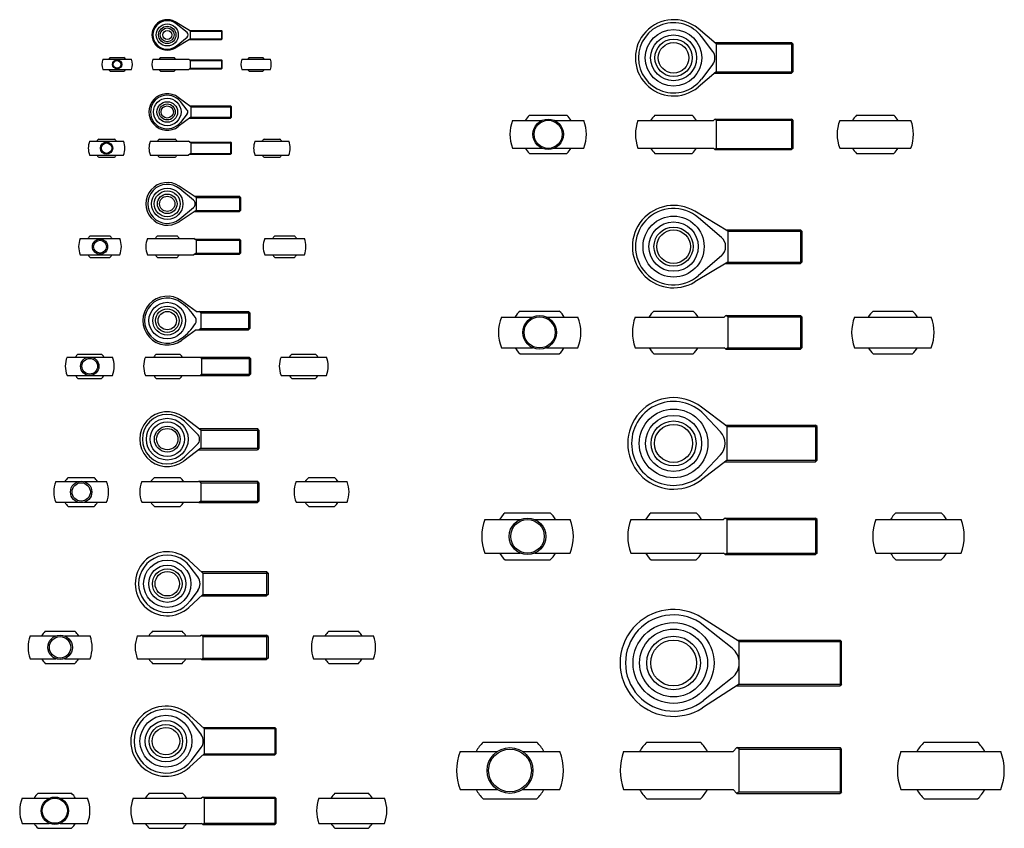
# Model space of a CAD drawing. Extents: x -503 to 142, y -323 to 207.
import ezdxf

# ---------------------------------------------------------------- set-up
doc = ezdxf.new("R2010")
doc.units = 0
doc.header["$LTSCALE"] = 4
doc.layers.get('0').update_dxf_attribs({"linetype": 'CONTINUOUS'})

msp = doc.modelspace()

# ---------------------------------------------------------------- linework, layer by layer
for p, q in [((-392.08289, 200.215908), (-401.463642, 205.80621)), ((-393.626479, 198.772003), (-400.709172, 204.490654)), ((-392.08289, 200.215913), (-391.582884, 199.715908)), ((-392.08289, 200.215908), (-371.08289, 200.215908)), ((-370.58289, 199.715908), (-371.08289, 200.215908)), ((-371.08289, 200.215908), (-371.08289, 194.215908)), ((-47.007518, 191.415908), (-58.994053, 201.414057)), ((-392.08289, 194.215908), (-401.463642, 188.625605)), ((-400.709172, 189.941161), (-393.626479, 195.659812)), ((-392.08289, 194.215908), (-391.58289, 194.715908)), ((-392.08289, 194.215908), (-371.08289, 194.215908)), ((-391.582884, 199.715908), (-391.58289, 194.715908)), ((-391.58289, 194.715908), (-370.58289, 194.715908)), ((-391.582884, 199.715908), (-370.58289, 199.715908)), ((-370.58289, 194.715908), (-371.08289, 194.215908)), ((-370.58289, 194.715908), (-370.58289, 199.715908)), ((-49.360184, 186.440229), (-56.667726, 196.095822)), ((-47.966618, 192.215908), (2.192482, 192.215908)), ((-47.007518, 191.415908), (2.992482, 191.415908)), ((-47.007518, 191.415908), (-47.007518, 173.015908)), ((2.992482, 191.415908), (2.192482, 192.215908)), ((2.192482, 192.215908), (2.192482, 172.215908)), ((2.992482, 191.415908), (2.992482, 173.015908)), ((-448.829527, 181.293672), (-430.003017, 181.293672)), ((-443.896507, 182.418672), (-434.936038, 182.418672)), ((-415.996145, 181.293672), (-392.457884, 181.293672)), ((-411.063124, 182.418672), (-402.102655, 182.418672)), ((-392.457884, 181.293672), (-391.582884, 180.418672)), ((-392.08289, 180.918672), (-371.08289, 180.918672)), ((-371.08289, 180.918672), (-371.08289, 174.918672)), ((-370.58289, 180.418672), (-371.08289, 180.918672)), ((-357.847081, 181.293672), (-339.02057, 181.293672)), ((-352.91406, 182.418672), (-343.953591, 182.418672)), ((-448.829527, 174.543672), (-430.003017, 174.543672)), ((-415.996145, 174.543672), (-392.45789, 174.543672)), ((-392.45789, 174.543672), (-391.58289, 175.418672)), ((-392.08289, 174.918672), (-371.08289, 174.918672)), ((-391.582884, 180.418672), (-391.58289, 175.418672)), ((-391.58289, 175.418672), (-370.58289, 175.418672)), ((-391.582884, 180.418672), (-370.58289, 180.418672)), ((-370.58289, 175.418672), (-371.08289, 174.918672)), ((-370.58289, 175.418672), (-370.58289, 180.418672)), ((-357.847081, 174.543672), (-339.02057, 174.543672)), ((-49.360184, 177.991586), (-56.667726, 168.335993)), ((-443.896507, 173.418672), (-434.936038, 173.418672)), ((-411.063124, 173.418672), (-402.102655, 173.418672)), ((-352.91406, 173.418672), (-343.953591, 173.418672)), ((-47.007518, 173.015908), (-58.994053, 163.017758)), ((-47.966618, 172.215908), (2.192482, 172.215908)), ((-47.007518, 173.015908), (2.992482, 173.015908)), ((2.992482, 173.015908), (2.192482, 172.215908)), ((-391.190052, 150.123207), (-399.341462, 156.291996)), ((-393.517672, 147.968235), (-397.974194, 153.570861)), ((-391.98289, 150.723207), (-365.18289, 150.723207)), ((-391.190052, 150.123207), (-364.58289, 150.123207)), ((-391.190052, 150.123207), (-391.190052, 143.323207)), ((-364.58289, 150.123207), (-365.18289, 150.723207)), ((-365.18289, 150.723207), (-365.18289, 142.723207)), ((-364.58289, 143.323207), (-364.58289, 150.123207)), ((-391.190052, 143.323207), (-399.341462, 137.154418)), ((-393.517672, 145.478179), (-397.974194, 139.875553)), ((-391.98289, 142.723207), (-365.18289, 142.723207)), ((-391.190052, 143.323207), (-364.58289, 143.323207)), ((-364.58289, 143.323207), (-365.18289, 142.723207)), ((-169.377652, 144.581078), (-144.882755, 144.581078)), ((-87.254967, 144.581078), (-62.760069, 144.581078)), ((-47.966618, 142.081078), (-48.966618, 141.081078)), ((-47.966618, 142.081078), (2.192482, 142.081078)), ((-47.007518, 141.281078), (-47.966618, 142.081078)), ((2.192482, 142.081078), (2.192482, 122.081078)), ((2.992482, 141.281078), (2.192482, 142.081078)), ((44.847299, 144.581078), (69.342196, 144.581078)), ((-180.454011, 141.081078), (-161.489103, 141.081078)), ((-152.771305, 141.081078), (-133.806396, 141.081078)), ((-98.331326, 141.081078), (-48.966618, 141.081078)), ((-47.007518, 141.281078), (2.992482, 141.281078)), ((-47.007518, 141.281078), (-47.007518, 122.881078)), ((2.992482, 141.281078), (2.992482, 122.881078)), ((33.77094, 141.081078), (80.418555, 141.081078)), ((-451.479541, 129.007215), (-441.124711, 129.007215)), ((-411.760305, 129.007215), (-401.405475, 129.007215)), ((-343.222355, 129.007215), (-332.867525, 129.007215)), ((-457.426424, 127.507215), (-435.177829, 127.507215)), ((-417.707187, 127.507215), (-392.643587, 127.507215)), ((-391.190052, 126.407215), (-392.643587, 127.507215)), ((-391.98289, 127.007215), (-365.18289, 127.007215)), ((-391.190052, 126.407215), (-391.190052, 119.607215)), ((-391.190052, 126.407215), (-364.58289, 126.407215)), ((-365.18289, 127.007215), (-365.18289, 119.007215)), ((-364.58289, 126.407215), (-365.18289, 127.007215)), ((-364.58289, 119.607215), (-364.58289, 126.407215)), ((-349.169238, 127.507215), (-326.920643, 127.507215)), ((-180.454011, 123.081078), (-161.489103, 123.081078)), ((-152.771305, 123.081078), (-133.806396, 123.081078)), ((-98.331326, 123.081078), (-48.966618, 123.081078)), ((-47.966618, 122.081078), (-48.966618, 123.081078)), ((-47.007518, 122.881078), (-47.966618, 122.081078)), ((-47.007518, 122.881078), (2.992482, 122.881078)), ((2.992482, 122.881078), (2.192482, 122.081078)), ((33.77094, 123.081078), (80.418555, 123.081078)), ((-457.426424, 118.507215), (-435.177829, 118.507215)), ((-451.479541, 117.007215), (-441.124711, 117.007215)), ((-417.707187, 118.507215), (-392.643587, 118.507215)), ((-411.760305, 117.007215), (-401.405475, 117.007215)), ((-391.190052, 119.607215), (-392.643587, 118.507215)), ((-391.98289, 119.007215), (-365.18289, 119.007215)), ((-391.190052, 119.607215), (-364.58289, 119.607215)), ((-364.58289, 119.607215), (-365.18289, 119.007215)), ((-349.169238, 118.507215), (-326.920643, 118.507215)), ((-343.222355, 117.007215), (-332.867525, 117.007215)), ((-169.377652, 119.581078), (-144.882755, 119.581078)), ((-87.254967, 119.581078), (-62.760069, 119.581078)), ((-47.966618, 122.081078), (2.192482, 122.081078)), ((44.847299, 119.581078), (69.342196, 119.581078)), ((-387.58289, 90.761766), (-398.882414, 98.203758)), ((-389.308413, 88.821873), (-398.416475, 96.368219)), ((-388.72165, 91.511766), (-359.33289, 91.511766)), ((-387.58289, 90.761766), (-358.58289, 90.761766)), ((-387.58289, 90.761766), (-387.58289, 82.261766)), ((-358.58289, 90.761766), (-359.33289, 91.511766)), ((-359.33289, 91.511766), (-359.33289, 81.511766)), ((-358.58289, 90.761766), (-358.58289, 82.261766)), ((-398.416475, 76.655313), (-389.308413, 84.20166)), ((-387.58289, 82.261766), (-398.882414, 74.819774)), ((-388.72165, 81.511766), (-359.33289, 81.511766)), ((-387.58289, 82.261766), (-358.58289, 82.261766)), ((-358.58289, 82.261766), (-359.33289, 81.511766)), ((-39.507518, 68.681065), (-61.126266, 81.639451)), ((-43.70441, 64.549714), (-58.718051, 77.445592)), ((-457.047843, 65.455749), (-444.20261, 65.455749)), ((-413.005506, 65.455749), (-400.160273, 65.455749)), ((-336.162111, 65.455749), (-323.316878, 65.455749)), ((-40.842175, 69.481065), (8.192482, 69.481065)), ((-39.507518, 68.681065), (8.992482, 68.681065)), ((-39.507518, 68.681065), (-39.507518, 48.281065)), ((8.992482, 68.681065), (8.192482, 69.481065)), ((8.192482, 69.481065), (8.192482, 47.481065)), ((8.992482, 68.681065), (8.992482, 48.281065)), ((-463.603574, 63.705749), (-437.646879, 63.705749)), ((-419.561237, 63.705749), (-389.101236, 63.705749)), ((-387.58289, 62.705749), (-389.101236, 63.705749)), ((-388.72165, 63.455749), (-359.33289, 63.455749)), ((-387.58289, 62.705749), (-358.58289, 62.705749)), ((-387.58289, 62.705749), (-387.58289, 54.205749)), ((-359.33289, 63.455749), (-359.33289, 53.455749)), ((-358.58289, 62.705749), (-359.33289, 63.455749)), ((-358.58289, 62.705749), (-358.58289, 54.205749)), ((-342.717842, 63.705749), (-316.761147, 63.705749)), ((-463.603574, 53.205749), (-437.646879, 53.205749)), ((-419.561237, 53.205749), (-389.101236, 53.205749)), ((-387.58289, 54.205749), (-389.101236, 53.205749)), ((-388.72165, 53.455749), (-359.33289, 53.455749)), ((-387.58289, 54.205749), (-358.58289, 54.205749)), ((-358.58289, 54.205749), (-359.33289, 53.455749)), ((-342.717842, 53.205749), (-316.761147, 53.205749)), ((-43.70441, 52.412417), (-58.718051, 39.516539)), ((-457.047843, 51.455749), (-444.20261, 51.455749)), ((-413.005506, 51.455749), (-400.160273, 51.455749)), ((-336.162111, 51.455749), (-323.316878, 51.455749)), ((-39.507518, 48.281065), (-61.126266, 35.32268)), ((-40.842175, 47.481065), (8.192482, 47.481065)), ((-39.507518, 48.281065), (8.992482, 48.281065)), ((8.992482, 48.281065), (8.192482, 47.481065)), ((-387.58289, 15.977626), (-397.202378, 22.939339)), ((-387.58289, 15.977626), (-353.48289, 15.977626)), ((-384.68289, 15.077626), (-385.58289, 15.977626)), ((-384.68289, 15.077626), (-384.68289, 4.877626)), ((-384.68289, 15.077626), (-352.58289, 15.077626)), ((-352.58289, 15.077626), (-353.48289, 15.977626)), ((-353.48289, 15.977626), (-353.48289, 3.977626)), ((-352.58289, 15.077626), (-352.58289, 4.877626)), ((-175.556215, 16.251182), (-149.86575, 16.251182)), ((-87.852751, 16.251182), (-62.162286, 16.251182)), ((-40.842175, 13.251182), (-41.842175, 12.251182)), ((-40.842175, 13.251182), (8.192482, 13.251182)), ((-39.507518, 12.451182), (-40.842175, 13.251182)), ((8.192482, 13.251182), (8.192482, -8.748818)), ((8.992482, 12.451182), (8.192482, 13.251182)), ((55.765503, 16.251182), (81.455968, 16.251182)), ((-187.790855, 12.251182), (-167.293558, 12.251182)), ((-158.128407, 12.251182), (-137.63111, 12.251182)), ((-100.087391, 12.251182), (-41.842175, 12.251182)), ((-39.507518, 12.451182), (8.992482, 12.451182)), ((-39.507518, 12.451182), (-39.507518, -7.948818)), ((8.992482, 12.451182), (8.992482, -7.948818)), ((43.530863, 12.251182), (93.690608, 12.251182)), ((-387.58289, 3.977626), (-397.202378, -2.984087)), ((-387.58289, 3.977626), (-353.48289, 3.977626)), ((-384.68289, 4.877626), (-385.58289, 3.977626)), ((-384.68289, 4.877626), (-352.58289, 4.877626)), ((-352.58289, 4.877626), (-353.48289, 3.977626)), ((-465.067193, -11.91891), (-449.677586, -11.91891)), ((-413.752215, -11.91891), (-398.362608, -11.91891)), ((-324.928039, -11.91891), (-309.538432, -11.91891)), ((-187.790855, -7.748818), (-167.293558, -7.748818)), ((-175.556215, -11.748818), (-149.86575, -11.748818)), ((-158.128407, -7.748818), (-137.63111, -7.748818)), ((-100.087391, -7.748818), (-41.842175, -7.748818)), ((-87.852751, -11.748818), (-62.162286, -11.748818)), ((-40.842175, -8.748818), (-41.842175, -7.748818)), ((-39.507518, -7.948818), (-40.842175, -8.748818)), ((-40.842175, -8.748818), (8.192482, -8.748818)), ((-39.507518, -7.948818), (8.992482, -7.948818)), ((8.992482, -7.948818), (8.192482, -8.748818)), ((43.530863, -7.748818), (93.690608, -7.748818)), ((55.765503, -11.748818), (81.455968, -11.748818)), ((-472.204786, -13.91891), (-442.539992, -13.91891)), ((-420.889809, -13.91891), (-352.957412, -13.91891)), ((-384.157412, -14.81891), (-385.057412, -13.91891)), ((-384.157412, -14.81891), (-352.057412, -14.81891)), ((-384.157412, -14.81891), (-384.157412, -25.01891)), ((-352.957412, -13.91891), (-352.957412, -25.91891)), ((-352.057412, -14.81891), (-352.957412, -13.91891)), ((-352.057412, -14.81891), (-352.057412, -25.01891)), ((-332.065633, -13.91891), (-302.400839, -13.91891)), ((-384.157412, -25.01891), (-385.057412, -25.91891)), ((-384.157412, -25.01891), (-352.057412, -25.01891)), ((-352.057412, -25.01891), (-352.957412, -25.91891)), ((-472.204786, -25.91891), (-442.539992, -25.91891)), ((-465.067193, -27.91891), (-449.677586, -27.91891)), ((-420.889809, -25.91891), (-352.957412, -25.91891)), ((-420.886809, -25.91891), (-420.882809, -25.91891)), ((-420.879809, -25.91891), (-420.871809, -25.91891)), ((-420.868809, -25.91891), (-420.860109, -25.91891)), ((-413.752215, -27.91891), (-398.362608, -27.91891)), ((-332.065633, -25.91891), (-302.400839, -25.91891)), ((-324.928039, -27.91891), (-309.538432, -27.91891)), ((-40.007518, -59.495425), (-56.782537, -46.66582)), ((-44.294639, -62.931008), (-55.041985, -51.584383)), ((-384.58289, -61.703204), (-395.78289, -53.303204)), ((-395.299177, -56.009602), (-386.909529, -64.105173)), ((-385.916223, -60.703204), (-347.58289, -60.703204)), ((-384.58289, -61.703204), (-346.58289, -61.703204)), ((-384.58289, -61.703204), (-384.58289, -73.703204)), ((-346.58289, -61.703204), (-347.58289, -60.703204)), ((-347.58289, -60.703204), (-347.58289, -74.703204)), ((-346.58289, -61.703204), (-346.58289, -73.703204)), ((-41.315042, -58.495425), (17.992482, -58.495425)), ((-40.007518, -59.495425), (18.992482, -59.495425)), ((-40.007518, -81.495425), (-40.007518, -59.495425)), ((18.992482, -59.495425), (17.992482, -58.495425)), ((17.992482, -58.495425), (17.992482, -82.495425)), ((18.992482, -81.495425), (18.992482, -59.495425)), ((-384.58289, -73.703204), (-395.78289, -82.103204)), ((-395.299177, -79.396806), (-386.909529, -71.301235)), ((-385.916223, -74.703204), (-347.58289, -74.703204)), ((-384.58289, -73.703204), (-346.58289, -73.703204)), ((-346.58289, -73.703204), (-347.58289, -74.703204)), ((-40.007518, -81.495425), (-56.782537, -94.325029)), ((-44.294639, -78.059841), (-55.041985, -89.406466)), ((-41.315042, -82.495425), (17.992482, -82.495425)), ((-40.007518, -81.495425), (18.992482, -81.495425)), ((18.992482, -81.495425), (17.992482, -82.495425)), ((-479.643865, -95.546501), (-464.811468, -95.546501)), ((-471.385941, -92.796501), (-454.528895, -92.796501)), ((-461.103369, -95.546501), (-446.270972, -95.546501)), ((-423.269336, -95.546501), (-386.166223, -95.546501)), ((-415.011413, -92.796501), (-398.154367, -92.796501)), ((-385.916223, -95.296501), (-386.166223, -95.546501)), ((-384.58289, -96.296501), (-385.916223, -95.296501)), ((-385.916223, -95.296501), (-347.58289, -95.296501)), ((-384.58289, -96.296501), (-346.58289, -96.296501)), ((-384.58289, -96.296501), (-384.58289, -108.296501)), ((-347.58289, -95.296501), (-347.58289, -109.296501)), ((-346.58289, -96.296501), (-347.58289, -95.296501)), ((-346.58289, -96.296501), (-346.58289, -108.296501)), ((-322.192877, -95.546501), (-288.819984, -95.546501)), ((-313.934954, -92.796501), (-297.077908, -92.796501)), ((-479.643865, -109.046501), (-464.811468, -109.046501)), ((-461.103369, -109.046501), (-446.270972, -109.046501)), ((-423.269336, -109.046501), (-386.166223, -109.046501)), ((-385.916223, -109.296501), (-386.166223, -109.046501)), ((-384.58289, -108.296501), (-385.916223, -109.296501)), ((-385.916223, -109.296501), (-347.58289, -109.296501)), ((-384.58289, -108.296501), (-346.58289, -108.296501)), ((-346.58289, -108.296501), (-347.58289, -109.296501)), ((-322.192877, -109.046501), (-288.819984, -109.046501)), ((-471.385941, -111.796501), (-454.528895, -111.796501)), ((-415.011413, -111.796501), (-398.154367, -111.796501)), ((-313.934954, -111.796501), (-297.077908, -111.796501)), ((-185.402703, -115.898782), (-155.892705, -115.898782)), ((-89.762517, -115.898782), (-60.252519, -115.898782)), ((70.638954, -115.898782), (100.148953, -115.898782)), ((-198.558275, -120.398782), (-175.443535, -120.398782)), ((-165.851872, -120.398782), (-142.737132, -120.398782)), ((-102.91809, -120.398782), (-42.315042, -120.398782)), ((-41.315042, -119.398782), (-42.315042, -120.398782)), ((-41.315042, -119.398782), (17.992482, -119.398782)), ((-40.007518, -120.398782), (-41.315042, -119.398782)), ((-40.007518, -120.398782), (18.992482, -120.398782)), ((-40.007518, -142.398782), (-40.007518, -120.398782)), ((17.992482, -119.398782), (17.992482, -143.398782)), ((18.992482, -120.398782), (17.992482, -119.398782)), ((18.992482, -142.398782), (18.992482, -120.398782)), ((57.483382, -120.398782), (113.304525, -120.398782)), ((-383.18289, -155.480078), (-392.358065, -147.031636)), ((-198.558275, -142.398782), (-175.443535, -142.398782)), ((-185.402703, -146.898782), (-155.892705, -146.898782)), ((-165.851872, -142.398782), (-142.737132, -142.398782)), ((-102.91809, -142.398782), (-42.315042, -142.398782)), ((-89.762517, -146.898782), (-60.252519, -146.898782)), ((-41.315042, -143.398782), (-42.315042, -142.398782)), ((-40.007518, -142.398782), (-41.315042, -143.398782)), ((-41.315042, -143.398782), (17.992482, -143.398782)), ((-40.007518, -142.398782), (18.992482, -142.398782)), ((18.992482, -142.398782), (17.992482, -143.398782)), ((57.483382, -142.398782), (113.304525, -142.398782)), ((70.638954, -146.898782), (100.148953, -146.898782)), ((-386.563154, -158.02323), (-391.502582, -151.337959)), ((-384.26891, -154.480078), (-341.58289, -154.480078)), ((-340.58289, -155.480078), (-341.58289, -154.480078)), ((-341.58289, -154.480078), (-341.58289, -170.480078)), ((-383.18289, -155.480078), (-340.58289, -155.480078)), ((-383.18289, -155.480078), (-383.18289, -169.480078)), ((-340.58289, -155.480078), (-340.58289, -169.480078)), ((-386.563154, -166.936926), (-391.502582, -173.622197)), ((-383.18289, -169.480078), (-392.358065, -177.92852)), ((-384.26891, -170.480078), (-341.58289, -170.480078)), ((-383.18289, -169.480078), (-340.58289, -169.480078)), ((-340.58289, -169.480078), (-341.58289, -170.480078)), ((-32.007518, -200.378748), (-56.110924, -184.918288)), ((-36.720633, -204.600486), (-55.384567, -189.737527)), ((-496.359861, -196.642347), (-479.528698, -196.642347)), ((-486.452544, -193.642347), (-467.037087, -193.642347)), ((-473.960933, -196.642347), (-457.12977, -196.642347)), ((-426.197935, -196.642347), (-384.76891, -196.642347)), ((-416.290619, -193.642347), (-396.875161, -193.642347)), ((-384.26891, -196.142347), (-384.76891, -196.642347)), ((-384.26891, -196.142347), (-341.58289, -196.142347)), ((-383.18289, -197.142347), (-384.26891, -196.142347)), ((-383.18289, -197.142347), (-340.58289, -197.142347)), ((-383.18289, -197.142347), (-383.18289, -211.142347)), ((-341.58289, -196.142347), (-341.58289, -212.142347)), ((-340.58289, -197.142347), (-341.58289, -196.142347)), ((-340.58289, -197.142347), (-340.58289, -211.142347)), ((-310.761599, -196.642347), (-271.531508, -196.642347)), ((-300.854282, -193.642347), (-281.438825, -193.642347)), ((-33.566554, -199.378748), (33.992482, -199.378748)), ((34.992482, -200.378748), (33.992482, -199.378748)), ((33.992482, -199.378748), (33.992482, -229.378748)), ((-32.007518, -200.378748), (34.992482, -200.378748)), ((-32.007518, -228.378748), (-32.007518, -200.378748)), ((34.992482, -228.378748), (34.992482, -200.378748)), ((-496.359861, -211.642347), (-479.528698, -211.642347)), ((-473.960933, -211.642347), (-457.12977, -211.642347)), ((-426.197935, -211.642347), (-384.76891, -211.642347)), ((-384.26891, -212.142347), (-384.76891, -211.642347)), ((-383.18289, -211.142347), (-384.26891, -212.142347)), ((-384.26891, -212.142347), (-341.58289, -212.142347)), ((-383.18289, -211.142347), (-340.58289, -211.142347)), ((-340.58289, -211.142347), (-341.58289, -212.142347)), ((-310.761599, -211.642347), (-271.531508, -211.642347)), ((-486.452544, -214.642347), (-467.037087, -214.642347)), ((-416.290619, -214.642347), (-396.875161, -214.642347)), ((-300.854282, -214.642347), (-281.438825, -214.642347)), ((-36.720633, -224.157011), (-55.384567, -239.01997)), ((-32.007518, -228.378748), (-56.110924, -243.839209)), ((-33.566554, -229.378748), (33.992482, -229.378748)), ((-32.007518, -228.378748), (34.992482, -228.378748)), ((34.992482, -228.378748), (33.992482, -229.378748)), ((-382.444485, -257.441347), (-391.820793, -248.762358)), ((-390.786177, -253.019509), (-384.425801, -261.413937)), ((-383.308761, -256.641347), (-336.244485, -256.641347)), ((-382.444485, -257.441347), (-335.444485, -257.441347)), ((-382.444485, -257.441347), (-382.444485, -273.841347)), ((-335.444485, -257.441347), (-336.244485, -256.641347)), ((-336.244485, -256.641347), (-336.244485, -274.641347)), ((-335.444485, -257.441347), (-335.444485, -273.841347)), ((-390.786177, -278.263184), (-384.425801, -269.868756)), ((-199.680229, -266.379351), (-164.580372, -266.379351)), ((-92.557447, -266.379351), (-57.457589, -266.379351)), ((-33.566554, -269.879351), (-36.066554, -272.379351)), ((-33.566554, -269.879351), (33.992482, -269.879351)), ((-32.007518, -270.879351), (-33.566554, -269.879351)), ((33.992482, -269.879351), (33.992482, -299.879351)), ((34.992482, -270.879351), (33.992482, -269.879351)), ((89.034302, -266.379351), (124.134159, -266.379351)), ((-382.444485, -273.841347), (-391.820793, -282.520335)), ((-383.308761, -274.641347), (-336.244485, -274.641347)), ((-382.444485, -273.841347), (-335.444485, -273.841347)), ((-335.444485, -273.841347), (-336.244485, -274.641347)), ((-214.822043, -272.379351), (-190.421863, -272.379351)), ((-173.838739, -272.379351), (-149.438558, -272.379351)), ((-107.69926, -272.379351), (-36.066554, -272.379351)), ((-32.007518, -270.879351), (34.992482, -270.879351)), ((-32.007518, -298.879351), (-32.007518, -270.879351)), ((34.992482, -298.879351), (34.992482, -270.879351)), ((73.892488, -272.379351), (139.275972, -272.379351)), ((-501.692187, -303.005086), (-483.819605, -303.005086)), ((-491.16648, -299.755086), (-469.278984, -299.755086)), ((-476.625858, -303.005086), (-458.753277, -303.005086)), ((-428.91394, -302.992996), (-384.058761, -302.992996)), ((-418.388233, -299.742996), (-396.500736, -299.742996)), ((-383.308761, -302.242996), (-384.058761, -302.992996)), ((-383.308761, -302.242996), (-336.244485, -302.242996)), ((-382.444485, -303.042996), (-383.308761, -302.242996)), ((-382.444485, -303.042996), (-335.444485, -303.042996)), ((-382.444485, -303.042996), (-382.444485, -319.442996)), ((-336.244485, -302.242996), (-336.244485, -320.242996)), ((-335.444485, -303.042996), (-336.244485, -302.242996)), ((-335.444485, -303.042996), (-335.444485, -319.442996)), ((-307.264755, -303.005086), (-264.325845, -303.005086)), ((-296.739048, -299.755086), (-274.851551, -299.755086)), ((-214.822043, -297.379351), (-190.421863, -297.379351)), ((-173.838739, -297.379351), (-149.438558, -297.379351)), ((-107.69926, -297.379351), (-36.066554, -297.379351)), ((-33.566554, -299.879351), (-36.066554, -297.379351)), ((-32.007518, -298.879351), (-33.566554, -299.879351)), ((-33.566554, -299.879351), (33.992482, -299.879351)), ((-32.007518, -298.879351), (34.992482, -298.879351)), ((34.992482, -298.879351), (33.992482, -299.879351)), ((73.892488, -297.379351), (139.275972, -297.379351)), ((-199.680229, -303.379351), (-164.580372, -303.379351)), ((-92.557447, -303.379351), (-57.457589, -303.379351)), ((89.034302, -303.379351), (124.134159, -303.379351)), ((-501.692187, -319.505086), (-483.819605, -319.505086)), ((-476.625858, -319.505086), (-458.753277, -319.505086)), ((-428.91394, -319.492996), (-384.058761, -319.492996)), ((-383.308761, -320.242996), (-384.058761, -319.492996)), ((-382.444485, -319.442996), (-383.308761, -320.242996)), ((-383.308761, -320.242996), (-336.244485, -320.242996)), ((-382.444485, -319.442996), (-335.444485, -319.442996)), ((-335.444485, -319.442996), (-336.244485, -320.242996)), ((-307.264755, -319.505086), (-264.325845, -319.505086)), ((-491.16648, -322.755086), (-469.278984, -322.755086)), ((-418.388233, -322.742996), (-396.500736, -322.742996)), ((-296.739048, -322.755086), (-274.851551, -322.755086))]:
    msp.add_line(p, q)
for centre, radius in [((-406.58289, 197.215908), 7.25), ((-406.58289, 197.215908), 5.65), ((-406.58289, 197.215908), 4.55), ((-406.58289, 197.215908), 3), ((-75.007518, 182.215908), 18.5), ((-75.007518, 182.215908), 15.008331), ((-75.007518, 182.215908), 12.247449), ((-75.007518, 182.215908), 10), ((-439.416272, 177.918672), 3), ((-439.416272, 177.918672), 2.5), ((-406.58289, 146.723207), 9), ((-406.58289, 146.723207), 6.75), ((-406.58289, 146.723207), 5.25), ((-406.58289, 146.723207), 4), ((-157.130204, 132.081078), 10), ((-157.130204, 132.081078), 9.2), ((-446.302126, 123.007215), 4), ((-446.302126, 123.007215), 3.4), ((-406.58289, 86.511766), 10.25), ((-406.58289, 86.511766), 8.5), ((-406.58289, 86.511766), 6.422616), ((-406.58289, 86.511766), 5), ((-75.007518, 58.481065), 20), ((-75.007518, 58.481065), 16.155494), ((-75.007518, 58.481065), 12.845233), ((-75.007518, 58.481065), 11), ((-450.625227, 58.455749), 5), ((-450.625227, 58.455749), 4.25), ((-406.58289, 9.977626), 12), ((-406.58289, 9.977626), 9.5), ((-406.58289, 9.977626), 7.694803), ((-406.58289, 9.977626), 6), ((-162.710983, 2.251182), 11), ((-162.710983, 2.251182), 10.2), ((-457.372389, -19.91891), 6), ((-457.372389, -19.91891), 5.1), ((-75.007518, -70.495425), 22.5), ((-406.58289, -67.703204), 13.7), ((-406.58289, -67.703204), 11.3), ((-75.007518, -70.495425), 18.35647), ((-75.007518, -70.495425), 14.754999), ((-75.007518, -70.495425), 12.5), ((-406.58289, -67.703204), 8.428523), ((-406.58289, -67.703204), 7), ((-462.957418, -102.296501), 7), ((-462.957418, -102.296501), 6), ((-170.647704, -131.398782), 12), ((-170.647704, -131.398782), 11), ((-406.58289, -162.480078), 15.5), ((-406.58289, -162.480078), 12.175385), ((-406.58289, -162.480078), 9.707729), ((-406.58289, -162.480078), 8), ((-75.007518, -214.378748), 26.5), ((-75.007518, -214.378748), 22.226111), ((-476.744816, -204.142347), 8), ((-476.744816, -204.142347), 7), ((-75.007518, -214.378748), 17.549929), ((-75.007518, -214.378748), 15), ((-407.444485, -265.641347), 17), ((-407.444485, -265.641347), 13.562932), ((-407.444485, -265.641347), 10.943748), ((-407.444485, -265.641347), 9), ((-182.130301, -284.879351), 15), ((-182.130301, -284.879351), 14), ((-480.222732, -311.255086), 9), ((-480.222732, -311.255086), 8.2)]:
    msp.add_circle(centre, radius)
for centre, radius, start, end in [((-406.58289, 197.215908), 10, 59.207877, 300.792123), ((-406.58289, 197.215908), 9.35, 51.082176, 308.917824), ((-75.007518, 182.215908), 25, 50.167995, 309.832005), ((-75.007518, 182.215908), 23, 37.11915, 322.88085), ((-394.88289, 197.215908), 2, 308.917824, 51.082176), ((-439.416272, 177.918672), 10, 160.275366, 199.724634), ((-439.416272, 177.918672), 6.35, 134.873891, 147.893406), ((-439.416272, 177.918672), 6.35, 32.106594, 45.126109), ((-439.416272, 177.918672), 10, 340.275366, 19.724634), ((-406.58289, 177.918672), 10, 160.275366, 199.724634), ((-406.58289, 177.918672), 6.35, 134.873891, 147.893406), ((-406.58289, 177.918672), 6.35, 32.106594, 45.126109), ((-348.433825, 177.918672), 10, 160.275366, 199.724634), ((-348.433825, 177.918672), 6.35, 134.873891, 147.893406), ((-348.433825, 177.918672), 6.35, 32.106594, 45.126109), ((-348.433825, 177.918672), 10, 340.275366, 19.724634), ((-54.94186, 182.215908), 7, 322.88085, 37.11915), ((-439.416272, 177.918672), 6.35, 212.106594, 225.126109), ((-439.416272, 177.918672), 6.35, 314.873891, 327.893406), ((-406.58289, 177.918672), 6.35, 212.106594, 225.126109), ((-406.58289, 177.918672), 6.35, 314.873891, 327.893406), ((-348.433825, 177.918672), 6.35, 212.106594, 225.126109), ((-348.433825, 177.918672), 6.35, 314.873891, 327.893406), ((-406.58289, 146.723207), 12, 52.882447, 307.117553), ((-406.58289, 146.723207), 11, 38.499957, 321.500061), ((-395.08289, 146.723207), 2, 321.50005, 38.49995), ((-157.130204, 132.081078), 17.5, 134.415309, 149.050277), ((-157.130204, 132.081078), 17.5, 30.949723, 45.584691), ((-75.007518, 132.081078), 17.5, 134.415309, 149.050277), ((-75.007518, 132.081078), 17.5, 30.949723, 45.584691), ((57.094748, 132.081078), 17.5, 134.415309, 149.050277), ((57.094748, 132.081078), 17.5, 30.949723, 45.584691), ((-157.130204, 132.081078), 25, 158.899804, 201.100196), ((-157.130204, 132.081078), 25, 338.899804, 21.100196), ((-75.007518, 132.081078), 25, 158.899804, 201.100196), ((57.094748, 132.081078), 25, 158.899804, 201.100196), ((57.094748, 132.081078), 25, 338.899804, 21.100196), ((-446.302126, 123.007215), 7.925, 130.790991, 145.40142), ((-446.302126, 123.007215), 7.925, 34.59858, 49.209009), ((-406.58289, 123.007215), 7.925, 130.790991, 145.40142), ((-406.58289, 123.007215), 7.925, 34.59858, 49.209009), ((-338.04494, 123.007215), 7.925, 130.790991, 145.40142), ((-338.04494, 123.007215), 7.925, 34.59858, 49.209009), ((-446.302126, 123.007215), 12, 157.975687, 202.024313), ((-446.302126, 123.007215), 12, 337.975687, 22.024313), ((-406.58289, 123.007215), 12, 157.975687, 202.024313), ((-338.04494, 123.007215), 12, 157.975687, 202.024313), ((-338.04494, 123.007215), 12, 337.975687, 22.024313), ((-157.130204, 132.081078), 17.5, 210.949723, 225.584691), ((-157.130204, 132.081078), 17.5, 314.415309, 329.050277), ((-75.007518, 132.081078), 17.5, 210.949723, 225.584691), ((-75.007518, 132.081078), 17.5, 314.415309, 329.050277), ((57.094748, 132.081078), 17.5, 210.949723, 225.584691), ((57.094748, 132.081078), 17.5, 314.415309, 329.050277), ((-446.302126, 123.007215), 7.925, 214.59858, 229.209009), ((-446.302126, 123.007215), 7.925, 310.790991, 325.40142), ((-406.58289, 123.007215), 7.925, 214.59858, 229.209009), ((-406.58289, 123.007215), 7.925, 310.790991, 325.40142), ((-338.04494, 123.007215), 7.925, 214.59858, 229.209009), ((-338.04494, 123.007215), 7.925, 310.790991, 325.40142), ((-406.58289, 86.511766), 14, 56.630657, 303.369343), ((-406.58289, 86.511766), 12.8, 50.357068, 309.642932), ((-391.222416, 86.511766), 3, 309.642872, 50.357119), ((-75.007518, 58.481065), 27, 59.061291, 300.938704), ((-75.007518, 58.481065), 25, 49.339252, 310.660748), ((-450.625227, 58.455749), 9.5, 132.536898, 146.452262), ((-450.625227, 58.455749), 9.5, 33.547738, 47.463102), ((-406.58289, 58.455749), 9.5, 132.536898, 146.452262), ((-406.58289, 58.455749), 9.5, 33.547738, 47.463102), ((-329.739494, 58.455749), 9.5, 132.536898, 146.452262), ((-329.739494, 58.455749), 9.5, 33.547738, 47.463102), ((-48.91704, 58.481065), 8, 310.660735, 49.339265), ((-450.625227, 58.455749), 14, 157.975687, 202.024313), ((-450.625227, 58.455749), 14, 337.975687, 22.024313), ((-406.58289, 58.455749), 14, 157.975687, 202.024313), ((-329.739494, 58.455749), 14, 157.975687, 202.024313), ((-329.739494, 58.455749), 14, 337.975687, 22.024313), ((-450.625227, 58.455749), 9.5, 213.547738, 227.463102), ((-450.625227, 58.455749), 9.5, 312.536898, 326.452262), ((-406.58289, 58.455749), 9.5, 213.547738, 227.463102), ((-406.58289, 58.455749), 9.5, 312.536898, 326.452262), ((-329.739494, 58.455749), 9.5, 213.547738, 227.463102), ((-329.739494, 58.455749), 9.5, 312.536898, 326.452262), ((-406.58289, 9.977626), 16, 54.106393, 305.893607), ((-406.58289, 9.977626), 14.832397, 50.900415, 309.099585), ((-415.896187, -5.250001), 32.610106, 31.812021, 55.078766), ((-162.710983, 2.251182), 19, 132.536898, 148.243136), ((-162.710983, 2.251182), 19, 31.756864, 47.463102), ((-75.007518, 2.251182), 19, 132.536898, 148.243136), ((-75.007518, 2.251182), 19, 31.756864, 47.463102), ((68.610736, 2.251182), 19, 132.536898, 148.243136), ((68.610736, 2.251182), 19, 31.756864, 47.463102), ((-415.896187, 25.205253), 32.610106, 304.921234, 328.187979), ((-391.08289, 9.977626), 3.5, 325.899299, 34.100701), ((-162.710983, 2.251182), 27, 158.261539, 201.738461), ((-162.710983, 2.251182), 27, 338.261539, 21.738461), ((-75.007518, 2.251182), 27, 158.261539, 201.738461), ((68.610736, 2.251182), 27, 158.261539, 201.738461), ((68.610736, 2.251182), 27, 338.261539, 21.738461), ((-457.372389, -19.91891), 11.1, 133.885983, 147.279557), ((-457.372389, -19.91891), 11.1, 32.720443, 46.114017), ((-406.057412, -19.91891), 11.1, 133.885983, 147.279557), ((-406.057412, -19.91891), 11.1, 32.720443, 46.114017), ((-317.233236, -19.91891), 11.1, 133.885983, 147.279557), ((-317.233236, -19.91891), 11.1, 32.720443, 46.114017), ((-162.710983, 2.251182), 19, 211.756864, 227.463102), ((-162.710983, 2.251182), 19, 312.536898, 328.243136), ((-75.007518, 2.251182), 19, 211.756864, 227.463102), ((-75.007518, 2.251182), 19, 312.536898, 328.243136), ((68.610736, 2.251182), 19, 211.756864, 227.463102), ((68.610736, 2.251182), 19, 312.536898, 328.243136), ((-457.372389, -19.91891), 16, 157.975687, 202.024313), ((-457.372389, -19.91891), 16, 337.975687, 22.024313), ((-406.057412, -19.91891), 16, 157.975687, 202.024313), ((-317.233236, -19.91891), 16, 157.975687, 202.024313), ((-317.233236, -19.91891), 16, 337.975687, 22.024313), ((-457.372389, -19.91891), 11.1, 212.720443, 226.114017), ((-457.372389, -19.91891), 11.1, 313.885983, 327.279557), ((-406.057412, -19.91891), 11.1, 212.720443, 226.114017), ((-406.057412, -19.91891), 11.1, 313.885983, 327.279557), ((-317.233236, -19.91891), 11.1, 212.720443, 226.114017), ((-317.233236, -19.91891), 11.1, 313.885983, 327.279557), ((-75.007518, -70.495425), 30, 52.591064, 307.408936), ((-75.007518, -70.495425), 27.5, 43.446286, 316.553714), ((-406.58289, -67.703204), 18, 53.130102, 306.869898), ((-406.58289, -67.703204), 16.25, 46.021974, 313.978023), ((-390.381441, -67.703204), 5, 313.978017, 46.021983), ((-52.280852, -70.495425), 11, 316.553714, 43.446286), ((-462.957418, -102.296501), 18, 157.975687, 202.024313), ((-462.957418, -102.296501), 12.7, 131.579853, 147.893406), ((-462.957418, -102.296501), 12.7, 32.106594, 48.420147), ((-462.957418, -102.296501), 18, 337.975687, 22.024313), ((-406.58289, -102.296501), 18, 157.975687, 202.024313), ((-406.58289, -102.296501), 12.7, 131.579853, 147.893406), ((-406.58289, -102.296501), 12.7, 32.106594, 48.420147), ((-305.506431, -102.296501), 18, 157.975687, 202.024313), ((-305.506431, -102.296501), 12.7, 131.579853, 147.893406), ((-305.506431, -102.296501), 12.7, 32.106594, 48.420147), ((-305.506431, -102.296501), 18, 337.975687, 22.024313), ((-462.957418, -102.296501), 12.7, 212.106594, 228.420147), ((-462.957418, -102.296501), 12.7, 311.579853, 327.893406), ((-406.58289, -102.296501), 12.7, 212.106594, 228.420147), ((-406.58289, -102.296501), 12.7, 311.579853, 327.893406), ((-305.506431, -102.296501), 12.7, 212.106594, 228.420147), ((-305.506431, -102.296501), 12.7, 311.579853, 327.893406), ((-170.647704, -131.398782), 21.4, 133.58943, 149.068115), ((-170.647704, -131.398782), 21.4, 30.931885, 46.41057), ((-75.007518, -131.398782), 21.4, 133.58943, 149.068115), ((-75.007518, -131.398782), 21.4, 30.931885, 46.41057), ((85.393954, -131.398782), 21.4, 133.58943, 149.068115), ((85.393954, -131.398782), 21.4, 30.931885, 46.41057), ((-170.647704, -131.398782), 30, 158.489812, 201.510188), ((-170.647704, -131.398782), 30, 338.489812, 21.510188), ((-75.007518, -131.398782), 30, 158.489812, 201.510188), ((85.393954, -131.398782), 30, 158.489812, 201.510188), ((85.393954, -131.398782), 30, 338.489812, 21.510188), ((-406.58289, -162.480078), 21, 47.36132, 312.638674), ((-406.58289, -162.480078), 18.75, 36.458925, 323.541075), ((-170.647704, -131.398782), 21.4, 210.931885, 226.41057), ((-170.647704, -131.398782), 21.4, 313.58943, 329.068115), ((-75.007518, -131.398782), 21.4, 210.931885, 226.41057), ((-75.007518, -131.398782), 21.4, 313.58943, 329.068115), ((85.393954, -131.398782), 21.4, 210.931885, 226.41057), ((85.393954, -131.398782), 21.4, 313.58943, 329.068115), ((-392.595277, -162.480078), 7.5, 323.541075, 36.458925), ((-75.007518, -214.378748), 35, 57.322985, 302.677015), ((-75.007518, -214.378748), 31.5, 51.468059, 308.531941), ((-476.744816, -204.142347), 21, 159.075168, 200.924832), ((-476.744816, -204.142347), 14.3, 132.754792, 148.367057), ((-476.744816, -204.142347), 14.3, 31.632943, 47.245208), ((-476.744816, -204.142347), 21, 339.075168, 20.924832), ((-406.58289, -204.142347), 21, 159.075168, 200.924832), ((-406.58289, -204.142347), 14.3, 132.754792, 148.367057), ((-406.58289, -204.142347), 14.3, 31.632943, 47.245208), ((-291.146553, -204.142347), 21, 159.075168, 200.924832), ((-291.146553, -204.142347), 14.3, 132.754792, 148.367057), ((-291.146553, -204.142347), 14.3, 31.632943, 47.245208), ((-291.146553, -204.142347), 21, 339.075168, 20.924832), ((-44.507518, -214.378748), 12.5, 308.531941, 51.468059), ((-476.744816, -204.142347), 14.3, 211.632943, 227.245208), ((-476.744816, -204.142347), 14.3, 312.754792, 328.367057), ((-406.58289, -204.142347), 14.3, 211.632943, 227.245208), ((-406.58289, -204.142347), 14.3, 312.754792, 328.367057), ((-291.146553, -204.142347), 14.3, 211.632943, 227.245208), ((-291.146553, -204.142347), 14.3, 312.754792, 328.367057), ((-407.444485, -265.641347), 23, 47.21174, 312.78826), ((-407.444485, -265.641347), 20.9, 37.150854, 322.849146), ((-390.005138, -265.641347), 7, 322.849146, 37.150854), ((-182.130301, -284.879351), 25.5, 133.490358, 150.64653), ((-182.130301, -284.879351), 25.5, 29.35347, 46.509642), ((-75.007518, -284.879351), 25.5, 133.490358, 150.64653), ((-75.007518, -284.879351), 25.5, 29.35347, 46.509642), ((106.58423, -284.879351), 25.5, 133.490358, 150.64653), ((106.58423, -284.879351), 25.5, 29.35347, 46.509642), ((-182.130301, -284.879351), 35, 159.075168, 200.924832), ((-182.130301, -284.879351), 35, 339.075168, 20.924832), ((-75.007518, -284.879351), 35, 159.075168, 200.924832), ((106.58423, -284.879351), 35, 159.075168, 200.924832), ((106.58423, -284.879351), 35, 339.075168, 20.924832), ((-480.222732, -311.255086), 23, 158.979887, 201.020113), ((-480.222732, -311.255086), 15.875, 133.580257, 148.688873), ((-480.222732, -311.255086), 15.875, 31.311127, 46.419743), ((-480.222732, -311.255086), 23, 338.979887, 21.020113), ((-407.444485, -311.242996), 23, 158.979887, 201.020113), ((-407.444485, -311.242996), 15.875, 133.580257, 148.688873), ((-407.444485, -311.242996), 15.875, 31.311127, 46.419743), ((-285.7953, -311.255086), 23, 158.979887, 201.020113), ((-285.7953, -311.255086), 15.875, 133.580257, 148.688873), ((-285.7953, -311.255086), 15.875, 31.311127, 46.419743), ((-285.7953, -311.255086), 23, 338.979887, 21.020113), ((-182.130301, -284.879351), 25.5, 209.35347, 226.509642), ((-182.130301, -284.879351), 25.5, 313.490358, 330.64653), ((-75.007518, -284.879351), 25.5, 209.35347, 226.509642), ((-75.007518, -284.879351), 25.5, 313.490358, 330.64653), ((106.58423, -284.879351), 25.5, 209.35347, 226.509642), ((106.58423, -284.879351), 25.5, 313.490358, 330.64653), ((-480.222732, -311.255086), 15.875, 211.311127, 226.419743), ((-480.222732, -311.255086), 15.875, 313.580257, 328.688873), ((-407.444485, -311.242996), 15.875, 211.311127, 226.419743), ((-407.444485, -311.242996), 15.875, 313.580257, 328.688873), ((-285.7953, -311.255086), 15.875, 211.311127, 226.419743), ((-285.7953, -311.255086), 15.875, 313.580257, 328.688873)]:
    msp.add_arc(centre, radius, start, end)

doc.saveas('drawing.dxf')
